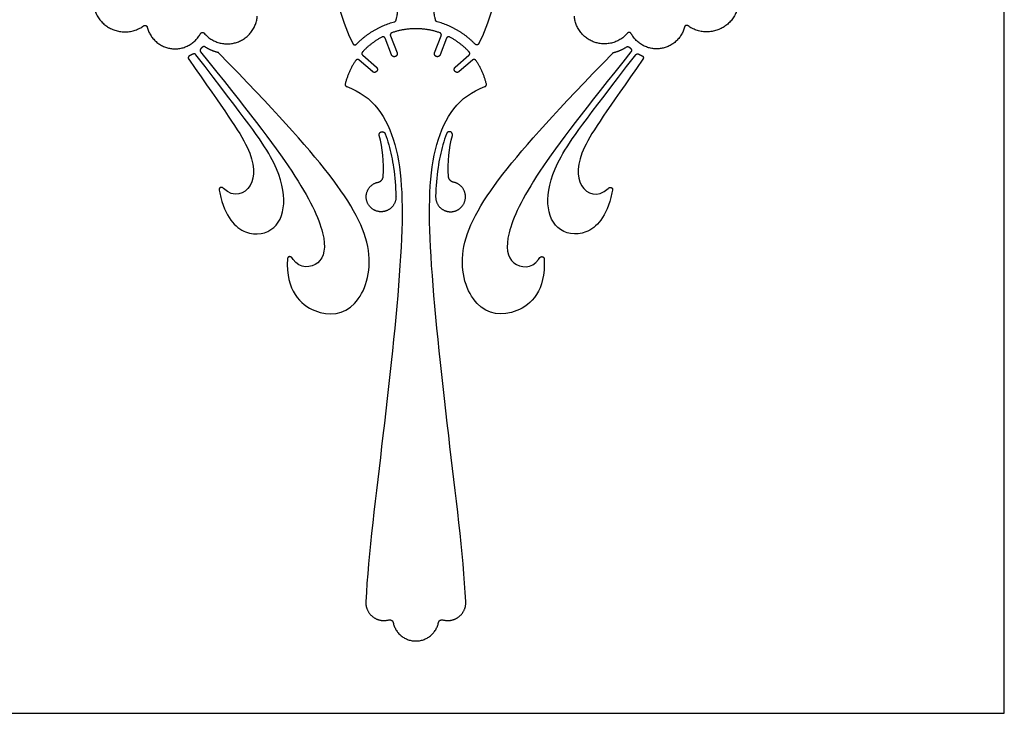
# Model space of a CAD drawing. Units: millimetres. Extents: x -155 to 154, y -158 to 151.
# Drawn here: x 76 to 154, y -158 to -103 of the extents above; entities that cross this region are included whole.
import ezdxf

# ---------------------------------------------------------------- set-up
doc = ezdxf.new("R2010")
doc.units = ezdxf.units.MM
doc.header["$MEASUREMENT"] = 0
doc.layers.add('Default', color=18, linetype='Continuous')

msp = doc.modelspace()

# ---------------------------------------------------------------- linework, layer by layer
at = {"layer": 'Default', "color": 5}
for p, q in [((105.099, -104.07), (105.62, -105.418)), ((108.613, -105.418), (109.134, -104.07)), ((105.185, -105.587), (104.676, -104.271)), ((109.556, -104.271), (109.048, -105.587)), ((102.889, -105.624), (103.981, -106.571)), ((110.251, -106.571), (111.344, -105.624)), ((103.675, -106.923), (102.61, -106)), ((111.623, -106), (110.557, -106.923)), ((91.466, -116.356), (91.516, -116.579)), ((91.811, -116.216), (91.775, -116.181)), ((122.421, -116.216), (122.457, -116.181)), ((122.766, -116.356), (122.716, -116.579)), ((97.352, -121.875), (97.242, -121.722)), ((116.881, -121.875), (116.99, -121.722))]:
    msp.add_line(p, q, dxfattribs=at)
msp.add_lwpolyline([(-155.224, -157.98), (153.922, -157.98), (153.922, 151.166), (-155.224, 151.166)], close=True, dxfattribs=at)
for points in [[(99.789, -89.33), (99.194, -95.169), (100.596, -101.722), (102.101, -104.69)], [(114.444, -89.33), (115.039, -95.169), (113.636, -101.722), (112.131, -104.69)], [(104.529, -115.229), (104.574, -114.183), (104.465, -112.954), (104.209, -112.004)], [(109.703, -115.229), (109.658, -114.183), (109.768, -112.954), (110.023, -112.004)]]:
    msp.add_open_spline(points, degree=3, dxfattribs=at)
for points, weights, knots in [([(81.492, -100.717), (81.146, -102.415), (82.602, -103.354), (84.059, -104.293), (85.462, -103.277)], [1, 0.825480426617, 1, 0.825480426617, 1], [318.022328, 318.022328, 318.022328, 319.989269, 319.989269, 321.95621, 321.95621, 321.95621]), ([(132.74, -100.717), (133.087, -102.415), (131.63, -103.354), (130.174, -104.293), (128.77, -103.277)], [1, 0.825480426617, 1, 0.825480426617, 1], [318.022328, 318.022328, 318.022328, 319.989269, 319.989269, 321.95621, 321.95621, 321.95621]), ([(90.291, -103.87), (91.331, -105.094), (92.859, -104.597), (94.387, -104.1), (94.508, -102.498)], [1, 0.830720042706, 1, 0.830720042706, 1], [325.977598, 325.977598, 325.977598, 327.808958, 327.808958, 329.640318, 329.640318, 329.640318]), ([(123.941, -103.87), (122.901, -105.094), (121.373, -104.597), (119.846, -104.1), (119.724, -102.498)], [1, 0.830720042706, 1, 0.830720042706, 1], [325.977598, 325.977598, 325.977598, 327.808958, 327.808958, 329.640318, 329.640318, 329.640318]), ([(85.462, -103.277), (85.542, -103.219), (85.634, -103.253), (85.727, -103.286), (85.751, -103.382)], [1, 0.883636284124, 1, 0.883636284124, 1], [321.9562096, 321.9562096, 321.9562096, 322.0731432, 322.0731432, 322.1900767, 322.1900767, 322.1900767]), ([(128.77, -103.277), (128.691, -103.219), (128.598, -103.253), (128.506, -103.286), (128.482, -103.382)], [1, 0.883636284124, 1, 0.883636284124, 1], [321.9562096, 321.9562096, 321.9562096, 322.0731432, 322.0731432, 322.1900767, 322.1900767, 322.1900767]), ([(85.751, -103.382), (86.136, -104.899), (87.69, -105.091), (89.245, -105.282), (89.986, -103.902)], [1, 0.825380092897, 1, 0.825380092897, 1], [322.190077, 322.190077, 322.190077, 323.96721, 323.96721, 325.744344, 325.744344, 325.744344]), ([(89.986, -103.902), (90.033, -103.816), (90.13, -103.806), (90.227, -103.795), (90.291, -103.87)], [1, 0.884233762843, 1, 0.884233762843, 1], [325.744344, 325.744344, 325.744344, 325.8609709, 325.8609709, 325.9775978, 325.9775978, 325.9775978]), ([(104.676, -104.271), (104.646, -104.194), (104.568, -104.164), (104.49, -104.135), (104.416, -104.174)], [1, 0.912312434557, 1, 0.912312434557, 1], [615.902028, 615.902028, 615.902028, 616.003284, 616.003284, 616.1045401, 616.1045401, 616.1045401]), ([(105.211, -103.828), (105.136, -103.854), (105.103, -103.926), (105.07, -103.997), (105.099, -104.07)], [1, 0.920676832288, 1, 0.920676832288, 1], [613.3878404, 613.3878404, 613.3878404, 613.4840769, 613.4840769, 613.5803134, 613.5803134, 613.5803134]), ([(109.134, -104.07), (109.162, -103.997), (109.129, -103.926), (109.096, -103.854), (109.022, -103.828)], [1, 0.920676832288, 1, 0.920676832288, 1], [610.6826509, 610.6826509, 610.6826509, 610.7788874, 610.7788874, 610.8751239, 610.8751239, 610.8751239]), ([(109.816, -104.174), (109.742, -104.135), (109.664, -104.164), (109.587, -104.194), (109.556, -104.271)], [1, 0.912312434557, 1, 0.912312434557, 1], [608.1584242, 608.1584242, 608.1584242, 608.2596803, 608.2596803, 608.3609364, 608.3609364, 608.3609364]), ([(124.246, -103.902), (124.2, -103.816), (124.102, -103.806), (124.005, -103.795), (123.941, -103.87)], [1, 0.884233762843, 1, 0.884233762843, 1], [325.744344, 325.744344, 325.744344, 325.8609709, 325.8609709, 325.9775978, 325.9775978, 325.9775978]), ([(128.482, -103.382), (128.096, -104.899), (126.542, -105.091), (124.988, -105.282), (124.246, -103.902)], [1, 0.825380092897, 1, 0.825380092897, 1], [322.190077, 322.190077, 322.190077, 323.96721, 323.96721, 325.744344, 325.744344, 325.744344]), ([(102.101, -104.69), (102.145, -104.775), (102.239, -104.789), (102.334, -104.803), (102.4, -104.734)], [1, 0.888785330844, 1, 0.888785330844, 1], [136.0356589, 136.0356589, 136.0356589, 136.1499248, 136.1499248, 136.2641908, 136.2641908, 136.2641908]), ([(112.131, -104.69), (112.088, -104.775), (111.993, -104.789), (111.899, -104.803), (111.832, -104.734)], [1, 0.888785330844, 1, 0.888785330844, 1], [136.0356589, 136.0356589, 136.0356589, 136.1499248, 136.1499248, 136.2641908, 136.2641908, 136.2641908]), ([(89.132, -105.651), (89.05, -105.685), (89.025, -105.77), (89, -105.855), (89.05, -105.928)], [1, 0.901939021763, 1, 0.901939021763, 1], [178.2025258, 178.2025258, 178.2025258, 178.3096997, 178.3096997, 178.4168735, 178.4168735, 178.4168735]), ([(102.874, -105.358), (102.821, -105.416), (102.825, -105.494), (102.829, -105.573), (102.889, -105.624)], [1, 0.920676832288, 1, 0.920676832288, 1], [617.3682426, 617.3682426, 617.3682426, 617.4644791, 617.4644791, 617.5607156, 617.5607156, 617.5607156]), ([(105.62, -105.418), (105.704, -105.636), (105.486, -105.72), (105.269, -105.804), (105.185, -105.587)], [1, 0.707106781187, 1, 0.707106781187, 1], [614.5153216, 614.5153216, 614.5153216, 614.7525132, 614.7525132, 614.9897048, 614.9897048, 614.9897048]), ([(109.048, -105.587), (108.964, -105.804), (108.746, -105.72), (108.528, -105.636), (108.613, -105.418)], [1, 0.707106781187, 1, 0.707106781187, 1], [609.2732595, 609.2732595, 609.2732595, 609.5104511, 609.5104511, 609.7476427, 609.7476427, 609.7476427]), ([(111.344, -105.624), (111.403, -105.573), (111.407, -105.494), (111.412, -105.416), (111.358, -105.358)], [1, 0.920676832288, 1, 0.920676832288, 1], [606.7022487, 606.7022487, 606.7022487, 606.7984852, 606.7984852, 606.8947217, 606.8947217, 606.8947217]), ([(125.1, -105.651), (125.182, -105.685), (125.207, -105.77), (125.233, -105.855), (125.182, -105.928)], [1, 0.901939021763, 1, 0.901939021763, 1], [178.2025258, 178.2025258, 178.2025258, 178.3096997, 178.3096997, 178.4168735, 178.4168735, 178.4168735]), ([(102.61, -106), (102.547, -105.945), (102.464, -105.956), (102.382, -105.967), (102.335, -106.036)], [1, 0.912312434557, 1, 0.912312434557, 1], [619.8824302, 619.8824302, 619.8824302, 619.9836862, 619.9836862, 620.0849423, 620.0849423, 620.0849423]), ([(111.898, -106.036), (111.851, -105.967), (111.768, -105.956), (111.686, -105.945), (111.623, -106)], [1, 0.912312434557, 1, 0.912312434557, 1], [604.178022, 604.178022, 604.178022, 604.2792781, 604.2792781, 604.3805342, 604.3805342, 604.3805342]), ([(103.981, -106.571), (104.157, -106.723), (104.005, -106.9), (103.852, -107.076), (103.675, -106.923)], [1, 0.707106781187, 1, 0.707106781187, 1], [618.4957238, 618.4957238, 618.4957238, 618.7329154, 618.7329154, 618.970107, 618.970107, 618.970107]), ([(110.557, -106.923), (110.381, -107.076), (110.228, -106.9), (110.075, -106.723), (110.251, -106.571)], [1, 0.707106781187, 1, 0.707106781187, 1], [605.2928573, 605.2928573, 605.2928573, 605.5300489, 605.5300489, 605.7672405, 605.7672405, 605.7672405]), ([(104.209, -112.004), (104.15, -111.783), (104.367, -111.711), (104.585, -111.639), (104.669, -111.853)], [1, 0.726457643607, 1, 0.726457643607, 1], [58.0663952, 58.0663952, 58.0663952, 58.3039428, 58.3039428, 58.5414904, 58.5414904, 58.5414904]), ([(110.023, -112.004), (110.083, -111.783), (109.865, -111.711), (109.647, -111.639), (109.564, -111.853)], [1, 0.726457643607, 1, 0.726457643607, 1], [67.7880876, 67.7880876, 67.7880876, 68.0256351, 68.0256351, 68.2631827, 68.2631827, 68.2631827]), ([(105.539, -116.843), (105.565, -117.599), (104.891, -117.942), (104.217, -118.285), (103.622, -117.819), (103.026, -117.353), (103.197, -116.616), (103.369, -115.879), (104.109, -115.724)], [1, 0.843170425325, 1, 0.843170425325, 1, 0.843170425325, 1, 0.843170425325, 1], [61.833901, 61.833901, 61.833901, 62.70525, 62.70525, 63.576599, 63.576599, 64.447948, 64.447948, 65.319298, 65.319298, 65.319298]), ([(108.694, -116.843), (108.667, -117.599), (109.341, -117.942), (110.015, -118.285), (110.611, -117.819), (111.206, -117.353), (111.035, -116.616), (110.863, -115.879), (110.123, -115.724)], [1, 0.843170425325, 1, 0.843170425325, 1, 0.843170425325, 1, 0.843170425325, 1], [61.833901, 61.833901, 61.833901, 62.70525, 62.70525, 63.576599, 63.576599, 64.447948, 64.447948, 65.319298, 65.319298, 65.319298]), ([(91.775, -116.181), (91.675, -116.087), (91.556, -116.155), (91.436, -116.222), (91.466, -116.356)], [1, 0.803614487552, 1, 0.803614487552, 1], [188.1453293, 188.1453293, 188.1453293, 188.2983179, 188.2983179, 188.4513065, 188.4513065, 188.4513065]), ([(122.457, -116.181), (122.557, -116.087), (122.677, -116.155), (122.796, -116.222), (122.766, -116.356)], [1, 0.803614487552, 1, 0.803614487552, 1], [162.6501221, 162.6501221, 162.6501221, 162.8031107, 162.8031107, 162.9560993, 162.9560993, 162.9560993]), ([(97.242, -121.722), (97.166, -121.615), (97.039, -121.652), (96.913, -121.689), (96.906, -121.82)], [1, 0.815265172258, 1, 0.815265172258, 1], [250.3250074, 250.3250074, 250.3250074, 250.4732336, 250.4732336, 250.6214599, 250.6214599, 250.6214599]), ([(116.99, -121.722), (117.067, -121.615), (117.193, -121.652), (117.32, -121.689), (117.326, -121.82)], [1, 0.815265172258, 1, 0.815265172258, 1], [289.3752508, 289.3752508, 289.3752508, 289.523477, 289.523477, 289.6717033, 289.6717033, 289.6717033]), ([(103.138, -149.079), (103.098, -149.817), (103.673, -150.28), (104.249, -150.743), (104.961, -150.546)], [1, 0.889917212346, 1, 0.889917212346, 1], [567.257827, 567.257827, 567.257827, 568.140967, 568.140967, 569.024106, 569.024106, 569.024106]), ([(109.272, -150.546), (109.984, -150.743), (110.559, -150.28), (111.134, -149.817), (111.094, -149.079)], [1, 0.889917212346, 1, 0.889917212346, 1], [572.873294, 572.873294, 572.873294, 573.756434, 573.756434, 574.639574, 574.639574, 574.639574]), ([(104.961, -150.546), (105.079, -150.514), (105.185, -150.578), (105.29, -150.642), (105.315, -150.763)], [1, 0.917807210194, 1, 0.917807210194, 1], [569.0241064, 569.0241064, 569.0241064, 569.1746388, 569.1746388, 569.3251712, 569.3251712, 569.3251712]), ([(108.917, -150.763), (108.942, -150.642), (109.048, -150.578), (109.153, -150.514), (109.272, -150.546)], [1, 0.917807210194, 1, 0.917807210194, 1], [572.5722296, 572.5722296, 572.5722296, 572.722762, 572.722762, 572.8732944, 572.8732944, 572.8732944])]:
    msp.add_rational_spline(points, weights, degree=2, knots=knots, dxfattribs=at)
for points, knots in [([(105.548, -102.823), (105.569, -102.742), (105.612, -102.546), (105.683, -102.104), (105.712, -101.72), (105.716, -101.453), (105.716, -101.432)], [116.6272358, 116.6272358, 116.6272358, 116.6272358, 116.7898062, 117.0177827, 117.4954055, 117.5360263, 117.5360263, 117.5360263, 117.5360263]), ([(108.685, -102.823), (108.664, -102.742), (108.62, -102.546), (108.55, -102.104), (108.521, -101.72), (108.517, -101.453), (108.517, -101.432)], [116.6272358, 116.6272358, 116.6272358, 116.6272358, 116.7898062, 117.0177827, 117.4954055, 117.5360263, 117.5360263, 117.5360263, 117.5360263]), ([(91.516, -116.579), (91.95, -118.521), (93.558, -120.179), (96.116, -119.633), (96.888, -117.239), (95.999, -113.907), (93.646, -110.802), (89.627, -105.58)], [163.069089, 163.069089, 163.069089, 163.069089, 166.027101, 168.985113, 171.943125, 174.901137, 177.895568, 177.895568, 177.895568, 177.895568]), ([(90.002, -105.345), (93.614, -109.843), (97.944, -115.424), (100.139, -120.138), (99.689, -122.476), (97.888, -122.626), (97.352, -121.875)], [235.185395, 235.185395, 235.185395, 235.185395, 238.93964, 242.650594, 246.361548, 250.072502, 250.072502, 250.072502, 250.072502]), ([(96.906, -121.82), (96.776, -124.367), (99.083, -126.578), (102.556, -126.076), (104.131, -121.31), (101.055, -115.66), (95.809, -109.936), (91.458, -105.449)], [250.62146, 250.62146, 250.62146, 250.62146, 255.157464, 259.706024, 264.254584, 268.803145, 273.212572, 273.212572, 273.212572, 273.212572]), ([(117.326, -121.82), (117.456, -124.367), (115.15, -126.578), (111.677, -126.076), (110.101, -121.31), (113.177, -115.66), (118.424, -109.936), (122.774, -105.449)], [250.62146, 250.62146, 250.62146, 250.62146, 255.157465, 259.706025, 264.254586, 268.803146, 273.212572, 273.212572, 273.212572, 273.212572]), ([(124.23, -105.345), (120.619, -109.843), (116.289, -115.424), (114.093, -120.138), (114.543, -122.476), (116.345, -122.626), (116.881, -121.875)], [274.235638, 274.235638, 274.235638, 274.235638, 277.989884, 281.700838, 285.411791, 289.122745, 289.122745, 289.122745, 289.122745]), ([(122.716, -116.579), (122.283, -118.521), (120.675, -120.179), (118.117, -119.633), (117.344, -117.239), (118.234, -113.907), (120.587, -110.802), (124.605, -105.58)], [163.069089, 163.069089, 163.069089, 163.069089, 166.027101, 168.985113, 171.943125, 174.901137, 177.895568, 177.895568, 177.895568, 177.895568]), ([(89.05, -105.928), (91.875, -110.014), (94.272, -113.18), (94.387, -116.33), (92.655, -117.017), (91.811, -116.216)], [178.416874, 178.416874, 178.416874, 178.416874, 181.677503, 184.888555, 188.099608, 188.099608, 188.099608, 188.099608]), ([(125.182, -105.928), (122.358, -110.014), (119.96, -113.18), (119.845, -116.33), (121.577, -117.017), (122.421, -116.216)], [178.416874, 178.416874, 178.416874, 178.416874, 181.677503, 184.888555, 188.099608, 188.099608, 188.099608, 188.099608]), ([(101.622, -108.117), (103.718, -108.855), (105.989, -112.248), (106.212, -120.465), (104.656, -135.004), (103.341, -145.344), (103.138, -149.079)], [539.222539, 539.222539, 539.222539, 539.222539, 546.327739, 553.608444, 560.889149, 567.257827, 567.257827, 567.257827, 567.257827]), ([(111.094, -149.079), (110.892, -145.344), (109.577, -135.004), (108.02, -120.465), (108.243, -112.248), (110.515, -108.855), (112.611, -108.117)], [574.639574, 574.639574, 574.639574, 574.639574, 581.008253, 588.288957, 595.569662, 602.674862, 602.674862, 602.674862, 602.674862]), ([(104.669, -111.853), (104.671, -111.859), (104.784, -112.148), (105.077, -113.034), (105.408, -114.689), (105.511, -116.073), (105.538, -116.837), (105.539, -116.843)], [58.54149, 58.54149, 58.54149, 58.54149, 58.555602, 59.143448, 60.350731, 61.822794, 61.833901, 61.833901, 61.833901, 61.833901]), ([(109.564, -111.853), (109.561, -111.859), (109.448, -112.148), (109.155, -113.034), (108.824, -114.689), (108.721, -116.073), (108.694, -116.837), (108.694, -116.843)], [58.54149, 58.54149, 58.54149, 58.54149, 58.555602, 59.143448, 60.350731, 61.822794, 61.833901, 61.833901, 61.833901, 61.833901])]:
    msp.add_open_spline(points, degree=3, knots=knots, dxfattribs=at)
for points, weights in [([(102.4, -104.734), (103.662, -103.428), (105.416, -102.957)], [1, 0.963686953015, 1]), ([(105.416, -102.957), (105.521, -102.928), (105.548, -102.823)], [1, 0.863085337782, 1]), ([(108.816, -102.957), (108.711, -102.928), (108.685, -102.823)], [1, 0.863085337782, 1]), ([(111.832, -104.734), (110.571, -103.428), (108.816, -102.957)], [1, 0.963686953015, 1]), ([(107.116, -103.505), (106.136, -103.505), (105.211, -103.828)], [1, 0.985935780986, 1]), ([(109.022, -103.828), (108.096, -103.505), (107.116, -103.505)], [1, 0.985935780987, 1]), ([(90.368, -104.961), (90.241, -104.877), (90.134, -104.984)], [1, 0.774513863343, 1]), ([(104.416, -104.174), (103.544, -104.635), (102.874, -105.358)], [1, 0.985771262858, 1]), ([(111.358, -105.358), (110.688, -104.635), (109.816, -104.174)], [1, 0.985771262858, 1]), ([(123.865, -104.961), (123.991, -104.877), (124.098, -104.984)], [1, 0.774513863343, 1]), ([(89.394, -105.529), (89.266, -105.596), (89.132, -105.651)], [1, 0.998889906855, 1]), ([(89.627, -105.58), (89.532, -105.457), (89.394, -105.529)], [1, 0.765322183901, 1]), ([(90.022, -105.091), (89.892, -105.208), (90.002, -105.345)], [1, 0.727353285191, 1]), ([(90.134, -104.984), (90.08, -105.039), (90.022, -105.091)], [1, 0.999681998537, 1]), ([(91.369, -105.398), (90.83, -105.267), (90.368, -104.961)], [1, 0.985056118573, 1]), ([(91.458, -105.449), (91.421, -105.411), (91.369, -105.398)], [1, 0.960737456247, 1]), ([(122.774, -105.449), (122.812, -105.411), (122.864, -105.398)], [1, 0.960737456247, 1]), ([(122.864, -105.398), (123.402, -105.267), (123.865, -104.961)], [1, 0.985056118573, 1]), ([(124.098, -104.984), (124.153, -105.039), (124.21, -105.091)], [1, 0.999681998538, 1]), ([(124.21, -105.091), (124.34, -105.208), (124.23, -105.345)], [1, 0.727353285191, 1]), ([(124.605, -105.58), (124.701, -105.457), (124.839, -105.529)], [1, 0.765322183902, 1]), ([(124.839, -105.529), (124.966, -105.596), (125.1, -105.651)], [1, 0.998889906855, 1]), ([(102.335, -106.036), (101.752, -106.892), (101.503, -107.898)], [1, 0.984334188489, 1]), ([(112.729, -107.898), (112.48, -106.892), (111.898, -106.036)], [1, 0.984334188489, 1]), ([(101.503, -107.898), (101.463, -108.061), (101.622, -108.117)], [1, 0.740104510364, 1]), ([(112.611, -108.117), (112.77, -108.061), (112.729, -107.898)], [1, 0.740104510363, 1]), ([(104.109, -115.724), (104.512, -115.639), (104.529, -115.229)], [1, 0.789699058751, 1]), ([(110.123, -115.724), (109.721, -115.639), (109.703, -115.229)], [1, 0.789699058751, 1]), ([(105.315, -150.763), (105.622, -152.224), (107.116, -152.224)], [1, 0.776407499522, 1]), ([(107.116, -152.224), (108.61, -152.224), (108.917, -150.763)], [1, 0.776407499522, 1])]:
    msp.add_rational_spline(points, weights, degree=2, dxfattribs=at)

doc.saveas('drawing.dxf')
